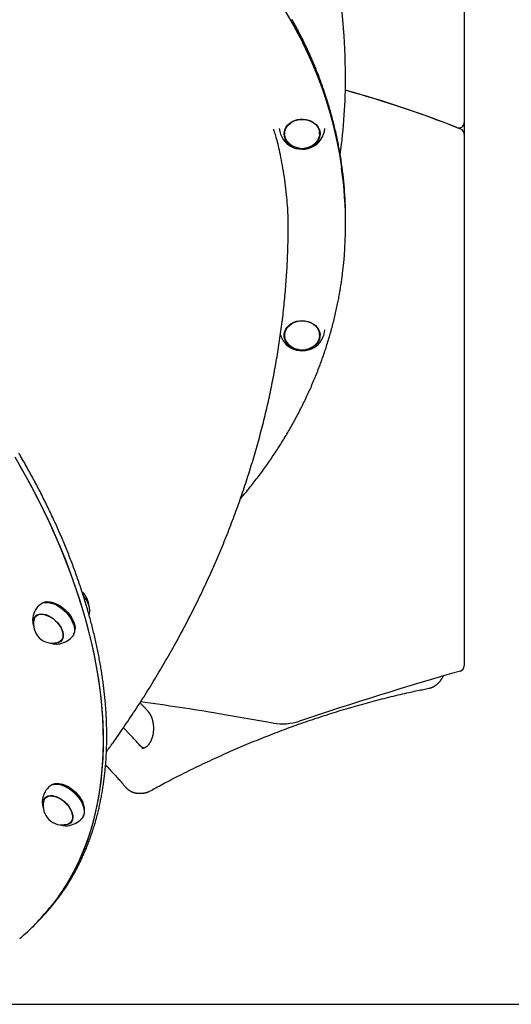
# Model space of a CAD drawing. Extents: x -3689 to 2790, y -1590 to 1294.
# Drawn here: x -2397 to -2032, y -184 to 546 of the extents above; entities that cross this region are included whole.
import ezdxf

# ---------------------------------------------------------------- set-up
doc = ezdxf.new("R2010")
doc.units = 0
doc.layers.add('LAYER01', color=7, linetype='Continuous')

msp = doc.modelspace()

# ---------------------------------------------------------------- linework, layer by layer
at = {"color": 7, "linetype": 'Continuous'}
for p, q in [((-2067.02, 1112.44), (-2067.02, 469.77)), ((-2067.02, 1095.87), (-2067.02, 115.87)), ((-2200.3, 462.96), (-2200.3, 461.53)), ((-2174.38, 464.09), (-2174.3, 462.96)), ((-2174.3, 461.53), (-2174.3, 462.96)), ((-2067.02, 461.16), (-2067.02, 66.88)), ((-2155.02, 395.86), (-2155.02, 397.69)), ((-2155.02, 394.02), (-2155.02, 395.86)), ((-2200.3, 313.49), (-2200.23, 314.62)), ((-2200.3, 313.49), (-2200.3, 312.06)), ((-2174.3, 312.06), (-2174.3, 313.49)), ((-2176.75, 305.85), (-2177.16, 305.4)), ((-2377.1, 114.28), (-2377.51, 114.23)), ((-2372.89, 113.3), (-2373.08, 113.35)), ((-2383.7, 104.83), (-2384.87, 103.63)), ((-2384.58, 104.09), (-2384.71, 103.8)), ((-2344.89, 107.59), (-2344.9, 107.4)), ((-2356.84, 97.55), (-2356.9, 97.73)), ((-2355.85, 93.14), (-2355.81, 93.55)), ((-2369.49, 83.06), (-2368.56, 83.1)), ((-2366.24, 85.49), (-2365.07, 86.7)), ((-2208.67, 24.44), (-2249.08, 31.33)), ((-2369.94, -20.49), (-2370.35, -20.54)), ((-2365.74, -21.47), (-2365.92, -21.42)), ((-2376.54, -29.94), (-2377.71, -31.14)), ((-2377.34, -30.45), (-2377.56, -31.02)), ((-2349.69, -37.22), (-2349.74, -37.04)), ((-2348.69, -41.63), (-2348.65, -41.22)), ((-2359.08, -49.28), (-2357.91, -48.07)), ((-2358.92, -49.11), (-2358.56, -48.98)), ((-2362.26, -51.71), (-2361.4, -51.67)), ((-2385.06, -124.5), (-2383.27, -122.66)), ((-2383.27, -122.66), (-2381.48, -120.82))]:
    msp.add_line(p, q, dxfattribs=at)
at = {"color": 9, "linetype": 'Continuous'}
msp.add_line((-2308.99, -27.52), (-2305.99, -27.52), dxfattribs=at)
at = {"color": 7, "linetype": 'Continuous'}
for points in [[(-2155.02, 395.86), (-2155.2, 405.96), (-2155.73, 416.06), (-2156.61, 426.14), (-2157.84, 436.2), (-2159.42, 446.22), (-2161.35, 456.2), (-2163.63, 466.13), (-2166.25, 476.01), (-2169.22, 485.82), (-2172.52, 495.55), (-2176.17, 505.21), (-2180.15, 514.78), (-2184.46, 524.25), (-2189.1, 533.61), (-2194.06, 542.86), (-2199.35, 551.99)], [(-2155.02, 395.86), (-2155.15, 404.52), (-2155.63, 414.62), (-2156.46, 424.7), (-2157.64, 434.76), (-2159.17, 444.79), (-2161.05, 454.78), (-2163.28, 464.72), (-2165.86, 474.6), (-2168.77, 484.42), (-2172.03, 494.17), (-2175.63, 503.84), (-2179.56, 513.42), (-2183.82, 522.9), (-2188.42, 532.28), (-2193.33, 541.55), (-2198.57, 550.7)], [(-2158.01, 439.16), (-2158.07, 439.66), (-2158.14, 440.17), (-2158.21, 440.7), (-2158.28, 441.23), (-2158.36, 441.79), (-2158.44, 442.38), (-2158.54, 443), (-2158.64, 443.65), (-2158.75, 444.35), (-2158.87, 445.08), (-2159, 445.87), (-2159.15, 446.69), (-2159.3, 447.56), (-2159.46, 448.46), (-2159.64, 449.41), (-2159.82, 450.41), (-2160.01, 451.44), (-2160.22, 452.51), (-2160.43, 453.62), (-2160.65, 454.75), (-2160.89, 455.9), (-2161.12, 457.06), (-2161.37, 458.24), (-2161.62, 459.42), (-2161.87, 460.6), (-2162.13, 461.78), (-2162.4, 462.96), (-2162.67, 464.13), (-2162.95, 465.31), (-2163.23, 466.49), (-2163.51, 467.66), (-2163.81, 468.84), (-2164.1, 470.01), (-2164.4, 471.19), (-2164.71, 472.36), (-2165.02, 473.53), (-2165.33, 474.7), (-2165.65, 475.87), (-2165.97, 477.04), (-2166.3, 478.21), (-2166.64, 479.37), (-2166.98, 480.54), (-2167.32, 481.71), (-2167.67, 482.87), (-2168.02, 484.03), (-2168.38, 485.2), (-2168.74, 486.36), (-2169.11, 487.52), (-2169.48, 488.68), (-2169.86, 489.83), (-2170.24, 490.99), (-2170.63, 492.15), (-2171.02, 493.3), (-2171.41, 494.46), (-2171.81, 495.61), (-2172.22, 496.76), (-2172.63, 497.91), (-2173.05, 499.06), (-2173.47, 500.21), (-2173.89, 501.36), (-2174.32, 502.5), (-2174.75, 503.65), (-2175.19, 504.79), (-2175.63, 505.93), (-2176.08, 507.07), (-2176.54, 508.21), (-2176.99, 509.35), (-2177.46, 510.49), (-2177.92, 511.63), (-2178.39, 512.76), (-2178.87, 513.89), (-2179.35, 515.03), (-2179.84, 516.16), (-2180.33, 517.29), (-2180.82, 518.42), (-2181.32, 519.54), (-2181.82, 520.67), (-2182.33, 521.79), (-2182.85, 522.91), (-2183.36, 524.03), (-2183.89, 525.15), (-2184.41, 526.27), (-2184.95, 527.39), (-2185.48, 528.5), (-2186.02, 529.62), (-2186.57, 530.73), (-2187.12, 531.84), (-2187.67, 532.95), (-2188.23, 534.06), (-2188.8, 535.16), (-2189.37, 536.27), (-2189.94, 537.37), (-2190.52, 538.47), (-2191.1, 539.57), (-2191.68, 540.67), (-2192.28, 541.77), (-2192.87, 542.86), (-2193.47, 543.95), (-2194.08, 545.05), (-2194.69, 546.14)], [(-2175.02, 504.37), (-2175.18, 505.13), (-2175.51, 505.67)], [(-2197.45, 454.87), (-2197.63, 455.06), (-2198.79, 456.54), (-2199.64, 458.16), (-2200.15, 459.87), (-2200.3, 461.62), (-2200.11, 463.37), (-2199.56, 465.08), (-2198.68, 466.68), (-2197.49, 468.14), (-2196.02, 469.43), (-2194.32, 470.49), (-2192.42, 471.32), (-2190.38, 471.87), (-2188.26, 472.15), (-2186.12, 472.13), (-2184, 471.83), (-2181.98, 471.24), (-2180.1, 470.39), (-2178.42, 469.3), (-2176.98, 468), (-2175.82, 466.51), (-2174.97, 464.9), (-2174.46, 463.19), (-2174.3, 461.44), (-2174.5, 459.68)], [(-2199.13, 466.52), (-2197.96, 468.04), (-2196.51, 469.39), (-2194.8, 470.53), (-2192.89, 471.41), (-2190.83, 472.03), (-2188.67, 472.37), (-2186.48, 472.4), (-2184.3, 472.14), (-2182.21, 471.59), (-2180.26, 470.77), (-2178.5, 469.69), (-2176.98, 468.39), (-2175.74, 466.91), (-2174.82, 465.28), (-2174.23, 463.54), (-2174.01, 461.75), (-2174.14, 459.95), (-2174.64, 458.2), (-2175.48, 456.54), (-2176.64, 455.01), (-2178.1, 453.67), (-2179.81, 452.53), (-2181.72, 451.64), (-2183.78, 451.02), (-2184.61, 450.86)], [(-2197.73, 386.43), (-2197.68, 387.61), (-2197.64, 388.79), (-2197.6, 389.99), (-2197.57, 391.21), (-2197.55, 392.47), (-2197.54, 393.77), (-2197.54, 395.11), (-2197.55, 396.52), (-2197.58, 397.99), (-2197.63, 399.53), (-2197.7, 401.13), (-2197.78, 402.8), (-2197.88, 404.53), (-2198, 406.33), (-2198.13, 408.2), (-2198.28, 410.13), (-2198.45, 412.12), (-2198.63, 414.17), (-2198.84, 416.27), (-2199.06, 418.41), (-2199.3, 420.58), (-2199.56, 422.77), (-2199.84, 424.97), (-2200.14, 427.18), (-2200.46, 429.38), (-2200.8, 431.57), (-2201.16, 433.73), (-2201.52, 435.86), (-2201.9, 437.96), (-2202.27, 440), (-2202.65, 441.98), (-2203.03, 443.9), (-2203.41, 445.74), (-2203.77, 447.51), (-2204.13, 449.2), (-2204.49, 450.81), (-2204.84, 452.34), (-2205.19, 453.8), (-2205.53, 455.18), (-2205.86, 456.48), (-2206.19, 457.71), (-2206.51, 458.87), (-2206.83, 459.97), (-2207.14, 461.02), (-2207.45, 462.03), (-2207.76, 463.01), (-2208.07, 463.98), (-2208.38, 464.93)], [(-2190, 450.86), (-2190.31, 450.92), (-2192.4, 451.46), (-2194.35, 452.29), (-2196.11, 453.37), (-2197.63, 454.66), (-2198.87, 456.15), (-2199.79, 457.78), (-2200.38, 459.52), (-2200.6, 461.31), (-2200.46, 463.1), (-2199.97, 464.86), (-2199.13, 466.52)], [(-2200.14, 459.85), (-2200.38, 460.69), (-2200.59, 462.11)], [(-2200.3, 462.96), (-2200.3, 463.06), (-2200.23, 464.09)], [(-2174.02, 462.11), (-2174.14, 461.13), (-2174.48, 459.82)], [(-2199.42, 455.33), (-2199.12, 454.98), (-2197.65, 453.55), (-2195.92, 452.33), (-2193.97, 451.34), (-2191.87, 450.62), (-2189.65, 450.17), (-2187.37, 450.02), (-2185.09, 450.16), (-2182.87, 450.59), (-2180.75, 451.29), (-2178.8, 452.26), (-2177.05, 453.47), (-2175.56, 454.89), (-2174.36, 456.48)], [(-2332.46, 3.16), (-2331.89, 3.93), (-2331.32, 4.71), (-2330.74, 5.5), (-2330.15, 6.31), (-2329.54, 7.14), (-2328.91, 8.02), (-2328.25, 8.93), (-2327.56, 9.89), (-2326.84, 10.91), (-2326.08, 11.98), (-2325.29, 13.1), (-2324.47, 14.28), (-2323.61, 15.52), (-2322.72, 16.81), (-2321.79, 18.16), (-2320.83, 19.56), (-2319.83, 21.01), (-2318.81, 22.51), (-2317.76, 24.05), (-2316.69, 25.63), (-2315.61, 27.24), (-2314.52, 28.87), (-2313.42, 30.51), (-2312.33, 32.16), (-2311.24, 33.81), (-2310.15, 35.47), (-2309.07, 37.12), (-2308, 38.78), (-2306.93, 40.44), (-2305.86, 42.1), (-2304.8, 43.76), (-2303.75, 45.43), (-2302.7, 47.09), (-2301.66, 48.75), (-2300.62, 50.42), (-2299.59, 52.09), (-2298.56, 53.76), (-2297.54, 55.43), (-2296.52, 57.1), (-2295.5, 58.77), (-2294.5, 60.44), (-2293.49, 62.12), (-2292.5, 63.79), (-2291.51, 65.47), (-2290.52, 67.15), (-2289.54, 68.83), (-2288.56, 70.51), (-2287.59, 72.19), (-2286.62, 73.87), (-2285.66, 75.55), (-2284.71, 77.24), (-2283.76, 78.92), (-2282.81, 80.61), (-2281.87, 82.3), (-2280.94, 83.99), (-2280.01, 85.67), (-2279.09, 87.36), (-2278.17, 89.06), (-2277.25, 90.75), (-2276.35, 92.44), (-2275.44, 94.13), (-2274.54, 95.83), (-2273.65, 97.52), (-2272.76, 99.22), (-2271.88, 100.92), (-2271.01, 102.62), (-2270.13, 104.31), (-2269.27, 106.01), (-2268.41, 107.71), (-2267.55, 109.42), (-2266.7, 111.12), (-2265.86, 112.82), (-2265.02, 114.53), (-2264.18, 116.23), (-2263.35, 117.94), (-2262.53, 119.64), (-2261.71, 121.35), (-2260.89, 123.06), (-2260.09, 124.76), (-2259.28, 126.47), (-2258.48, 128.18), (-2257.69, 129.89), (-2256.9, 131.6), (-2256.12, 133.32), (-2255.34, 135.03), (-2254.57, 136.74), (-2253.81, 138.45), (-2253.05, 140.17), (-2252.29, 141.88), (-2251.54, 143.6), (-2250.79, 145.32), (-2250.05, 147.03), (-2249.32, 148.75), (-2248.59, 150.47), (-2247.86, 152.19), (-2247.14, 153.91), (-2246.43, 155.63), (-2245.72, 157.35), (-2245.02, 159.07), (-2244.32, 160.79), (-2243.63, 162.51), (-2242.94, 164.23), (-2242.26, 165.95), (-2241.58, 167.68), (-2240.91, 169.4), (-2240.24, 171.13), (-2239.58, 172.85), (-2238.92, 174.58), (-2238.27, 176.3), (-2237.63, 178.03), (-2236.99, 179.75), (-2236.35, 181.48), (-2235.72, 183.21), (-2235.1, 184.94), (-2234.48, 186.66), (-2233.86, 188.39), (-2233.25, 190.12), (-2232.65, 191.85), (-2232.05, 193.58), (-2231.46, 195.31), (-2230.87, 197.04), (-2230.28, 198.77), (-2229.71, 200.5), (-2229.13, 202.24), (-2228.57, 203.97), (-2228, 205.7), (-2227.45, 207.43), (-2226.89, 209.17), (-2226.35, 210.9), (-2225.81, 212.63), (-2225.27, 214.37), (-2224.74, 216.1), (-2224.21, 217.83), (-2223.69, 219.57), (-2223.18, 221.3), (-2222.67, 223.04), (-2222.16, 224.77), (-2221.66, 226.51), (-2221.17, 228.25), (-2220.68, 229.98), (-2220.19, 231.72), (-2219.71, 233.45), (-2219.24, 235.19), (-2218.77, 236.93), (-2218.31, 238.66), (-2217.85, 240.4), (-2217.39, 242.14), (-2216.95, 243.88), (-2216.5, 245.61), (-2216.07, 247.35), (-2215.63, 249.09), (-2215.21, 250.83), (-2214.78, 252.56), (-2214.37, 254.3), (-2213.95, 256.04), (-2213.55, 257.78), (-2213.15, 259.52), (-2212.75, 261.26), (-2212.36, 262.99), (-2211.97, 264.73), (-2211.59, 266.47), (-2211.21, 268.21), (-2210.84, 269.95), (-2210.48, 271.69), (-2210.12, 273.43), (-2209.76, 275.17), (-2209.41, 276.9), (-2209.07, 278.64), (-2208.73, 280.38), (-2208.39, 282.12), (-2208.06, 283.86), (-2207.74, 285.6), (-2207.42, 287.34), (-2207.1, 289.07), (-2206.79, 290.81), (-2206.49, 292.55), (-2206.19, 294.29), (-2205.9, 296.03), (-2205.61, 297.77), (-2205.32, 299.51), (-2205.04, 301.24), (-2204.77, 302.98), (-2204.5, 304.72), (-2204.24, 306.46), (-2203.98, 308.19), (-2203.73, 309.93), (-2203.48, 311.67), (-2203.24, 313.41), (-2203, 315.14), (-2202.77, 316.88), (-2202.54, 318.62), (-2202.32, 320.35), (-2202.1, 322.09), (-2201.89, 323.82), (-2201.68, 325.56), (-2201.48, 327.3), (-2201.28, 329.03), (-2201.09, 330.77), (-2200.9, 332.5), (-2200.72, 334.24), (-2200.54, 335.97), (-2200.37, 337.7), (-2200.2, 339.44), (-2200.04, 341.17), (-2199.88, 342.9), (-2199.73, 344.64), (-2199.58, 346.37), (-2199.44, 348.1), (-2199.31, 349.83), (-2199.18, 351.56), (-2199.05, 353.29), (-2198.93, 355.01), (-2198.82, 356.71), (-2198.71, 358.41), (-2198.6, 360.1), (-2198.5, 361.77), (-2198.41, 363.43), (-2198.32, 365.07), (-2198.23, 366.69), (-2198.16, 368.29), (-2198.08, 369.88), (-2198.02, 371.45), (-2197.96, 373.01), (-2197.9, 374.55), (-2197.86, 376.07), (-2197.81, 377.57), (-2197.78, 379.07), (-2197.74, 380.55), (-2197.71, 382.03), (-2197.68, 383.5), (-2197.66, 384.97), (-2197.63, 386.43)], [(-2233.07, 190.75), (-2232.61, 191.28), (-2232.15, 191.82), (-2231.68, 192.36), (-2231.2, 192.91), (-2230.72, 193.48), (-2230.22, 194.07), (-2229.71, 194.68), (-2229.17, 195.32), (-2228.62, 195.99), (-2228.05, 196.69), (-2227.46, 197.41), (-2226.85, 198.17), (-2226.22, 198.96), (-2225.57, 199.78), (-2224.9, 200.63), (-2224.21, 201.5), (-2223.5, 202.41), (-2222.77, 203.35), (-2222.03, 204.31), (-2221.28, 205.28), (-2220.52, 206.28), (-2219.76, 207.28), (-2219, 208.3), (-2218.23, 209.32), (-2217.47, 210.35), (-2216.72, 211.37), (-2215.97, 212.4), (-2215.22, 213.43), (-2214.48, 214.47), (-2213.74, 215.5), (-2213.01, 216.54), (-2212.28, 217.58), (-2211.56, 218.62), (-2210.84, 219.67), (-2210.12, 220.71), (-2209.41, 221.76), (-2208.7, 222.81), (-2208, 223.86), (-2207.3, 224.91), (-2206.6, 225.97), (-2205.91, 227.03), (-2205.23, 228.08), (-2204.55, 229.15), (-2203.87, 230.21), (-2203.2, 231.27), (-2202.53, 232.34), (-2201.86, 233.41), (-2201.2, 234.48), (-2200.55, 235.55), (-2199.9, 236.62), (-2199.25, 237.7), (-2198.61, 238.78), (-2197.97, 239.86), (-2197.34, 240.94), (-2196.71, 242.02), (-2196.09, 243.11), (-2195.47, 244.19), (-2194.85, 245.28), (-2194.24, 246.37), (-2193.64, 247.46), (-2193.04, 248.55), (-2192.44, 249.65), (-2191.85, 250.74), (-2191.26, 251.84), (-2190.67, 252.94), (-2190.1, 254.04), (-2189.52, 255.15), (-2188.95, 256.25), (-2188.39, 257.36), (-2187.83, 258.46), (-2187.27, 259.57), (-2186.72, 260.68), (-2186.17, 261.8), (-2185.63, 262.91), (-2185.09, 264.02), (-2184.56, 265.14), (-2184.03, 266.26), (-2183.5, 267.38), (-2182.99, 268.5), (-2182.47, 269.62), (-2181.96, 270.75), (-2181.45, 271.87), (-2180.95, 273), (-2180.46, 274.13), (-2179.97, 275.26), (-2179.48, 276.39), (-2179, 277.52), (-2178.52, 278.65), (-2178.05, 279.79), (-2177.58, 280.92), (-2177.12, 282.06), (-2176.66, 283.2), (-2176.2, 284.34), (-2175.75, 285.48), (-2175.31, 286.62), (-2174.87, 287.77), (-2174.43, 288.91), (-2174, 290.06), (-2173.58, 291.2), (-2173.16, 292.35), (-2172.74, 293.5), (-2172.33, 294.65), (-2171.92, 295.8), (-2171.52, 296.96), (-2171.12, 298.11), (-2170.73, 299.26), (-2170.34, 300.42), (-2169.96, 301.58), (-2169.58, 302.74), (-2169.21, 303.9), (-2168.84, 305.06), (-2168.47, 306.22), (-2168.11, 307.38), (-2167.76, 308.54), (-2167.41, 309.71), (-2167.06, 310.87), (-2166.72, 312.04), (-2166.39, 313.21), (-2166.06, 314.37), (-2165.73, 315.54), (-2165.41, 316.71), (-2165.1, 317.88), (-2164.78, 319.06), (-2164.48, 320.23), (-2164.18, 321.4), (-2163.88, 322.58), (-2163.59, 323.75), (-2163.3, 324.93), (-2163.02, 326.1), (-2162.74, 327.28), (-2162.47, 328.45), (-2162.21, 329.61), (-2161.95, 330.76), (-2161.7, 331.9), (-2161.46, 333.03), (-2161.22, 334.14), (-2161, 335.23), (-2160.78, 336.3), (-2160.56, 337.35), (-2160.36, 338.39), (-2160.17, 339.4), (-2159.98, 340.39), (-2159.8, 341.36), (-2159.63, 342.31), (-2159.47, 343.25), (-2159.32, 344.16), (-2159.17, 345.06), (-2159.03, 345.95), (-2158.89, 346.83), (-2158.75, 347.7), (-2158.62, 348.57), (-2158.49, 349.43)], [(-2197.45, 305.4), (-2198.49, 306.64), (-2199.43, 308.22), (-2200.04, 309.91), (-2200.29, 311.65), (-2200.2, 313.41), (-2199.75, 315.13), (-2198.97, 316.77), (-2197.86, 318.27), (-2196.47, 319.61), (-2194.83, 320.74), (-2192.98, 321.64), (-2190.98, 322.28), (-2188.87, 322.63), (-2186.73, 322.7), (-2184.6, 322.48), (-2182.54, 321.97), (-2180.62, 321.19), (-2178.87, 320.17), (-2177.36, 318.92), (-2176.12, 317.48), (-2175.18, 315.9), (-2174.57, 314.22), (-2174.31, 312.47), (-2174.41, 310.71), (-2174.86, 308.99), (-2175.64, 307.36), (-2176.75, 305.85)], [(-2195.31, 320.76), (-2193.46, 321.72), (-2191.43, 322.42), (-2189.3, 322.83), (-2187.1, 322.95), (-2184.92, 322.78), (-2182.8, 322.31), (-2180.8, 321.56), (-2178.98, 320.56), (-2177.38, 319.32), (-2176.06, 317.88), (-2175.05, 316.29), (-2174.36, 314.58), (-2174.03, 312.8), (-2174.07, 311), (-2174.46, 309.23), (-2175.21, 307.53), (-2176.28, 305.96), (-2177.66, 304.56), (-2179.29, 303.36), (-2181.15, 302.4), (-2183.18, 301.7), (-2184.61, 301.39)], [(-2190, 301.39), (-2191.81, 301.81), (-2193.81, 302.56), (-2195.63, 303.57), (-2197.22, 304.8), (-2198.55, 306.24), (-2199.56, 307.84), (-2200.25, 309.55), (-2200.57, 311.32), (-2200.54, 313.12), (-2200.15, 314.89), (-2199.4, 316.59), (-2198.33, 318.16), (-2196.95, 319.56), (-2195.31, 320.76)], [(-2174.38, 314.62), (-2174.31, 313.9), (-2174.3, 313.49)], [(-2199.85, 306.43), (-2198.93, 305.29), (-2197.41, 303.89), (-2195.65, 302.7), (-2193.68, 301.75), (-2191.55, 301.07), (-2189.32, 300.66), (-2187.04, 300.55), (-2184.77, 300.73), (-2182.56, 301.2), (-2180.46, 301.95), (-2178.54, 302.95)], [(-2383.27, -122.66), (-2378.41, -117.42), (-2373.64, -111.78), (-2369.13, -105.9), (-2364.88, -99.79), (-2360.9, -93.46), (-2357.2, -86.9), (-2353.76, -80.12), (-2350.61, -73.14), (-2347.73, -65.94), (-2345.13, -58.55), (-2342.82, -50.97), (-2340.8, -43.19), (-2339.06, -35.24), (-2337.6, -27.11), (-2336.44, -18.82), (-2335.57, -10.36), (-2334.99, -1.75), (-2334.7, 7.01), (-2334.71, 15.91), (-2335, 24.94), (-2335.59, 34.1), (-2336.47, 43.37), (-2337.64, 52.76), (-2339.1, 62.24), (-2340.85, 71.83), (-2342.89, 81.5), (-2345.21, 91.24), (-2347.81, 101.06), (-2350.7, 110.95), (-2353.86, 120.89), (-2357.3, 130.87), (-2361.02, 140.9), (-2365, 150.95), (-2369.26, 161.03), (-2373.77, 171.12), (-2378.55, 181.22), (-2383.58, 191.32), (-2388.87, 201.41), (-2394.4, 211.47), (-2400.18, 221.52)], [(-2370.54, -108.27), (-2370.1, -107.71), (-2369.67, -107.15), (-2369.23, -106.59), (-2368.79, -106.02), (-2368.35, -105.45), (-2367.9, -104.87), (-2367.46, -104.27), (-2367.01, -103.67), (-2366.56, -103.06), (-2366.11, -102.43), (-2365.66, -101.79), (-2365.2, -101.14), (-2364.74, -100.48), (-2364.28, -99.81), (-2363.82, -99.12), (-2363.35, -98.42), (-2362.88, -97.71), (-2362.4, -96.99), (-2361.93, -96.26), (-2361.46, -95.53), (-2360.98, -94.78), (-2360.51, -94.03), (-2360.04, -93.27), (-2359.57, -92.51), (-2359.11, -91.74), (-2358.65, -90.97), (-2358.19, -90.2), (-2357.74, -89.43), (-2357.29, -88.65), (-2356.85, -87.87), (-2356.41, -87.09), (-2355.97, -86.3), (-2355.54, -85.51), (-2355.11, -84.71), (-2354.69, -83.92), (-2354.26, -83.12), (-2353.85, -82.32), (-2353.43, -81.51), (-2353.02, -80.7), (-2352.62, -79.89), (-2352.22, -79.08), (-2351.82, -78.26), (-2351.42, -77.44), (-2351.03, -76.62), (-2350.65, -75.79), (-2350.26, -74.96), (-2349.89, -74.13), (-2349.51, -73.3), (-2349.14, -72.46), (-2348.77, -71.62), (-2348.41, -70.77), (-2348.05, -69.93), (-2347.7, -69.08), (-2347.34, -68.22), (-2347, -67.37), (-2346.65, -66.51), (-2346.31, -65.65), (-2345.98, -64.79), (-2345.65, -63.92), (-2345.32, -63.05), (-2345, -62.18), (-2344.68, -61.3), (-2344.36, -60.43), (-2344.05, -59.55), (-2343.74, -58.66), (-2343.44, -57.78), (-2343.14, -56.89), (-2342.84, -56), (-2342.55, -55.1), (-2342.26, -54.21), (-2341.98, -53.31), (-2341.7, -52.4), (-2341.42, -51.5), (-2341.15, -50.59), (-2340.88, -49.68), (-2340.62, -48.77), (-2340.36, -47.85), (-2340.1, -46.94), (-2339.85, -46.01), (-2339.6, -45.09), (-2339.36, -44.17), (-2339.12, -43.24), (-2338.88, -42.31), (-2338.65, -41.37), (-2338.42, -40.44), (-2338.2, -39.5), (-2337.98, -38.56), (-2337.77, -37.61), (-2337.55, -36.67), (-2337.35, -35.72), (-2337.14, -34.77), (-2336.94, -33.81), (-2336.75, -32.85), (-2336.56, -31.9), (-2336.37, -30.93), (-2336.19, -29.97), (-2336.01, -29.01), (-2335.83, -28.04), (-2335.66, -27.07), (-2335.5, -26.09), (-2335.33, -25.12), (-2335.18, -24.14), (-2335.02, -23.16), (-2334.87, -22.18), (-2334.72, -21.19), (-2334.58, -20.2), (-2334.44, -19.21), (-2334.31, -18.22), (-2334.18, -17.23), (-2334.06, -16.23), (-2333.93, -15.23), (-2333.82, -14.23), (-2333.7, -13.23), (-2333.59, -12.22), (-2333.49, -11.22), (-2333.39, -10.21), (-2333.29, -9.19), (-2333.2, -8.18), (-2333.11, -7.16), (-2333.02, -6.14), (-2332.94, -5.12), (-2332.87, -4.1), (-2332.79, -3.08), (-2332.73, -2.05), (-2332.66, -1.02), (-2332.6, 0.01), (-2332.55, 1.04), (-2332.5, 2.08), (-2332.45, 3.12), (-2332.4, 4.16), (-2332.36, 5.2), (-2332.33, 6.24), (-2332.3, 7.29), (-2332.27, 8.33), (-2332.25, 9.38), (-2332.23, 10.44), (-2332.22, 11.49), (-2332.2, 12.54), (-2332.2, 13.6), (-2332.2, 14.66), (-2332.2, 15.72), (-2332.2, 16.78), (-2332.21, 17.85), (-2332.23, 18.92), (-2332.25, 19.98), (-2332.27, 21.05), (-2332.3, 22.13), (-2332.33, 23.2), (-2332.36, 24.28), (-2332.4, 25.35), (-2332.44, 26.43), (-2332.49, 27.51), (-2332.54, 28.6), (-2332.6, 29.68), (-2332.66, 30.77), (-2332.72, 31.86), (-2332.79, 32.94), (-2332.86, 34.04), (-2332.94, 35.13), (-2333.02, 36.22), (-2333.1, 37.32), (-2333.19, 38.42), (-2333.28, 39.52), (-2333.38, 40.62), (-2333.48, 41.72), (-2333.59, 42.83), (-2333.69, 43.93), (-2333.81, 45.04), (-2333.92, 46.15), (-2334.05, 47.26), (-2334.17, 48.37), (-2334.3, 49.48), (-2334.43, 50.6), (-2334.57, 51.72), (-2334.71, 52.83), (-2334.86, 53.95), (-2335.01, 55.07), (-2335.16, 56.2), (-2335.32, 57.32), (-2335.48, 58.44), (-2335.65, 59.57), (-2335.82, 60.7), (-2336, 61.83), (-2336.17, 62.96), (-2336.36, 64.09), (-2336.54, 65.22), (-2336.73, 66.36), (-2336.93, 67.49), (-2337.13, 68.63), (-2337.33, 69.77), (-2337.54, 70.91), (-2337.75, 72.05), (-2337.96, 73.19), (-2338.18, 74.33), (-2338.41, 75.48), (-2338.63, 76.62), (-2338.86, 77.77), (-2339.1, 78.92), (-2339.34, 80.07), (-2339.58, 81.22), (-2339.83, 82.37), (-2340.08, 83.52), (-2340.34, 84.68), (-2340.6, 85.83), (-2340.86, 86.99), (-2341.13, 88.14), (-2341.4, 89.3), (-2341.67, 90.46), (-2341.95, 91.62), (-2342.24, 92.78), (-2342.53, 93.94), (-2342.82, 95.1), (-2343.11, 96.27), (-2343.41, 97.43), (-2343.72, 98.6), (-2344.02, 99.77), (-2344.33, 100.93), (-2344.65, 102.1), (-2344.97, 103.27), (-2345.29, 104.44), (-2345.62, 105.61), (-2345.95, 106.78), (-2346.29, 107.96), (-2346.63, 109.13), (-2346.97, 110.3), (-2347.32, 111.48), (-2347.67, 112.65), (-2348.02, 113.83), (-2348.38, 115.01), (-2348.74, 116.19), (-2349.11, 117.37), (-2349.48, 118.55), (-2349.86, 119.73), (-2350.23, 120.91), (-2350.62, 122.09), (-2351, 123.27), (-2351.39, 124.45), (-2351.79, 125.64), (-2352.18, 126.82), (-2352.59, 128.01), (-2352.99, 129.19), (-2353.4, 130.38), (-2353.81, 131.56), (-2354.23, 132.75), (-2354.65, 133.94), (-2355.08, 135.12), (-2355.51, 136.31), (-2355.94, 137.5), (-2356.38, 138.69), (-2356.82, 139.88), (-2357.26, 141.07), (-2357.71, 142.26), (-2358.16, 143.45), (-2358.62, 144.65), (-2359.07, 145.84), (-2359.54, 147.03), (-2360, 148.22), (-2360.48, 149.42), (-2360.95, 150.61), (-2361.43, 151.8), (-2361.91, 153), (-2362.4, 154.19), (-2362.89, 155.39), (-2363.38, 156.58), (-2363.88, 157.78), (-2364.38, 158.97), (-2364.88, 160.17), (-2365.39, 161.36), (-2365.9, 162.56), (-2366.42, 163.76), (-2366.94, 164.95), (-2367.46, 166.15), (-2367.99, 167.35), (-2368.52, 168.54), (-2369.05, 169.74), (-2369.59, 170.94), (-2370.13, 172.14), (-2370.68, 173.33), (-2371.22, 174.53), (-2371.78, 175.73), (-2372.33, 176.93), (-2372.89, 178.12), (-2373.46, 179.32), (-2374.02, 180.52), (-2374.59, 181.72), (-2375.17, 182.91), (-2375.75, 184.11), (-2376.33, 185.31), (-2376.91, 186.51), (-2377.5, 187.7), (-2378.09, 188.9), (-2378.69, 190.1), (-2379.29, 191.29), (-2379.89, 192.49), (-2380.5, 193.69), (-2381.11, 194.88), (-2381.72, 196.08), (-2382.34, 197.28), (-2382.96, 198.47), (-2383.58, 199.67), (-2384.21, 200.86), (-2384.84, 202.06), (-2385.48, 203.25), (-2386.11, 204.45), (-2386.76, 205.64), (-2387.4, 206.84), (-2388.05, 208.03), (-2388.7, 209.23), (-2389.36, 210.42), (-2390.02, 211.61), (-2390.68, 212.8), (-2391.34, 214), (-2392.01, 215.19), (-2392.69, 216.38), (-2393.36, 217.57), (-2394.04, 218.76), (-2394.72, 219.95), (-2395.41, 221.14), (-2396.1, 222.33), (-2396.79, 223.52), (-2397.49, 224.71)], [(-2363.14, -97.11), (-2359.28, -90.67), (-2355.69, -84.02), (-2352.38, -77.15), (-2349.34, -70.08), (-2346.58, -62.8), (-2344.11, -55.32), (-2341.92, -47.66), (-2340.01, -39.81), (-2338.4, -31.78), (-2337.07, -23.58), (-2336.03, -15.21), (-2335.29, -6.69), (-2334.83, 1.99), (-2334.67, 10.81), (-2334.8, 19.76), (-2335.22, 28.85), (-2335.93, 38.06), (-2336.94, 47.38), (-2338.23, 56.81), (-2339.82, 66.34), (-2341.69, 75.96), (-2343.85, 85.66), (-2346.29, 95.44), (-2349.01, 105.29), (-2352.02, 115.2), (-2355.3, 125.16), (-2358.86, 135.16), (-2362.69, 145.2), (-2366.79, 155.27), (-2371.16, 165.36), (-2375.79, 175.45), (-2380.68, 185.55), (-2385.82, 195.64), (-2391.21, 205.72), (-2396.85, 215.78)], [(-2344.92, 107.62), (-2344.91, 107.78), (-2344.9, 107.94), (-2344.9, 108.1), (-2344.9, 108.26), (-2344.89, 108.43), (-2344.9, 108.6), (-2344.9, 108.77), (-2344.91, 108.94), (-2344.92, 109.12), (-2344.94, 109.31), (-2344.97, 109.5), (-2344.99, 109.69), (-2345.03, 109.88), (-2345.06, 110.08), (-2345.1, 110.28), (-2345.15, 110.49), (-2345.2, 110.7), (-2345.25, 110.91), (-2345.31, 111.13), (-2345.37, 111.35), (-2345.43, 111.57), (-2345.5, 111.79), (-2345.57, 112.01), (-2345.65, 112.24), (-2345.73, 112.46), (-2345.82, 112.69), (-2345.91, 112.91), (-2346, 113.14), (-2346.1, 113.36), (-2346.2, 113.59), (-2346.31, 113.82), (-2346.41, 114.04), (-2346.53, 114.26), (-2346.64, 114.49), (-2346.76, 114.71), (-2346.88, 114.93), (-2347.01, 115.15), (-2347.13, 115.37), (-2347.26, 115.58), (-2347.39, 115.79), (-2347.52, 115.99), (-2347.65, 116.19), (-2347.77, 116.39), (-2347.9, 116.58), (-2348.03, 116.77), (-2348.17, 116.95), (-2348.3, 117.13), (-2348.43, 117.31), (-2348.56, 117.47), (-2348.69, 117.64), (-2348.83, 117.8), (-2348.96, 117.96), (-2349.09, 118.11), (-2349.22, 118.27), (-2349.36, 118.42), (-2349.49, 118.57)], [(-2382.43, 111.88), (-2381.75, 112.48), (-2380.44, 113.25), (-2378.91, 113.74), (-2377.2, 113.93), (-2375.34, 113.83), (-2373.38, 113.43), (-2371.34, 112.75), (-2369.28, 111.8), (-2367.25, 110.6), (-2365.27, 109.17), (-2363.41, 107.54), (-2361.69, 105.76)], [(-2361.25, 106.25), (-2362.95, 108.01), (-2364.79, 109.61), (-2366.73, 111.02), (-2368.74, 112.2), (-2370.77, 113.14), (-2372.77, 113.81), (-2374.71, 114.2), (-2376.54, 114.3), (-2378.23, 114.11), (-2379.73, 113.63), (-2380.52, 113.21)], [(-2377.1, 114.28), (-2376.14, 114.35), (-2374.34, 114.25), (-2372.44, 113.87), (-2370.47, 113.21), (-2368.48, 112.29), (-2366.5, 111.12), (-2364.59, 109.74), (-2362.79, 108.17), (-2361.12, 106.44)], [(-2386.54, 98.79), (-2386.54, 98.82), (-2386.55, 100.41), (-2386.27, 101.84), (-2385.69, 103.08), (-2384.84, 104.08), (-2383.73, 104.82), (-2382.41, 105.28), (-2380.89, 105.45), (-2379.23, 105.32), (-2377.47, 104.9), (-2375.65, 104.2), (-2373.84, 103.23), (-2372.07, 102.03), (-2370.39, 100.62), (-2368.86, 99.05)], [(-2386.13, 101.32), (-2385.95, 101.91), (-2385.34, 103.07), (-2384.46, 104.01), (-2383.34, 104.69), (-2382, 105.09), (-2380.49, 105.2), (-2378.85, 105.03), (-2377.11, 104.57), (-2375.34, 103.83), (-2373.57, 102.85), (-2371.85, 101.63), (-2370.24, 100.23), (-2368.77, 98.67), (-2367.48, 96.99), (-2366.42, 95.26), (-2365.6, 93.5), (-2365.06, 91.77), (-2364.8, 90.12), (-2364.84, 88.59), (-2365.17, 87.22), (-2365.78, 86.05), (-2366.66, 85.12), (-2367.78, 84.44), (-2368.52, 84.17)], [(-2384.9, 103.6), (-2384.55, 104.25), (-2384.47, 104.38)], [(-2361.69, 105.76), (-2360.15, 103.85), (-2358.82, 101.86), (-2357.74, 99.83), (-2356.93, 97.81), (-2356.4, 95.83), (-2356.16, 93.95), (-2356.23, 92.19), (-2356.59, 90.6), (-2357.25, 89.21), (-2358.07, 88.16)], [(-2356.78, 90.1), (-2356.24, 91.31), (-2355.88, 92.88), (-2355.81, 94.61), (-2356.04, 96.47), (-2356.57, 98.42), (-2357.37, 100.41), (-2358.43, 102.41), (-2359.74, 104.37), (-2361.25, 106.25)], [(-2361.12, 106.44), (-2359.63, 104.59), (-2358.35, 102.66), (-2357.3, 100.7), (-2356.51, 98.74), (-2356, 96.83), (-2355.77, 95), (-2355.81, 93.55)], [(-2345.31, 104.74), (-2345.08, 105.93), (-2344.9, 107.4)], [(-2387.2, 101.25), (-2387.22, 100.88), (-2387.22, 100.32)], [(-2387.21, 100.24), (-2387.19, 100.05), (-2387.18, 99.86), (-2387.17, 99.67), (-2387.15, 99.48), (-2387.13, 99.29), (-2387.12, 99.1), (-2387.09, 98.91), (-2387.07, 98.73), (-2387.04, 98.54), (-2387.01, 98.36), (-2386.97, 98.18), (-2386.93, 98), (-2386.89, 97.82), (-2386.85, 97.65), (-2386.8, 97.48), (-2386.75, 97.31), (-2386.7, 97.14), (-2386.64, 96.98), (-2386.58, 96.82), (-2386.52, 96.65), (-2386.46, 96.49), (-2386.4, 96.34), (-2386.34, 96.18), (-2386.28, 96.02)], [(-2368.86, 99.05), (-2367.51, 97.36), (-2366.38, 95.59), (-2365.5, 93.79), (-2364.89, 92.01), (-2364.58, 90.31), (-2364.56, 88.71), (-2364.85, 87.28), (-2365.42, 86.05), (-2366.28, 85.05), (-2367.38, 84.31), (-2368.71, 83.85), (-2370.23, 83.68), (-2371.04, 83.7)], [(-2373.49, 83.77), (-2373.38, 83.73), (-2373.27, 83.69), (-2373.15, 83.64), (-2373.03, 83.6), (-2372.91, 83.56), (-2372.79, 83.52), (-2372.66, 83.48), (-2372.52, 83.44), (-2372.38, 83.4), (-2372.23, 83.37), (-2372.07, 83.33), (-2371.91, 83.3), (-2371.74, 83.27), (-2371.57, 83.24), (-2371.39, 83.21), (-2371.2, 83.18), (-2371.01, 83.16), (-2370.81, 83.14), (-2370.61, 83.13), (-2370.4, 83.11), (-2370.2, 83.1), (-2369.99, 83.09), (-2369.77, 83.07), (-2369.56, 83.06)], [(-2365.51, 85.92), (-2366.24, 85.48), (-2366.27, 85.46)], [(-2366.09, 85.65), (-2366.07, 85.66), (-2366.04, 85.66), (-2366.02, 85.67), (-2365.99, 85.68), (-2365.97, 85.68), (-2365.95, 85.69), (-2365.92, 85.7), (-2365.9, 85.7), (-2365.89, 85.71), (-2365.87, 85.72), (-2365.85, 85.72), (-2365.84, 85.73), (-2365.82, 85.74), (-2365.81, 85.75), (-2365.8, 85.76), (-2365.78, 85.76)], [(-2375.27, -22.89), (-2374.5, -22.23), (-2373.18, -21.48), (-2371.64, -21.01), (-2369.92, -20.84), (-2368.05, -20.96), (-2366.07, -21.38), (-2364.04, -22.08), (-2361.98, -23.05), (-2359.95, -24.27), (-2357.98, -25.72), (-2356.12, -27.35), (-2354.41, -29.15), (-2352.89, -31.06), (-2351.58, -33.05), (-2350.52, -35.08)], [(-2350.14, -34.5), (-2351.19, -32.5), (-2352.48, -30.54), (-2353.98, -28.66), (-2355.66, -26.89), (-2357.49, -25.27), (-2359.43, -23.85), (-2361.44, -22.65), (-2363.46, -21.69), (-2365.47, -21), (-2367.42, -20.59), (-2369.26, -20.47), (-2370.95, -20.64), (-2372.47, -21.1), (-2373.37, -21.56)], [(-2369.94, -20.49), (-2368.86, -20.42), (-2367.05, -20.54), (-2365.14, -20.94), (-2363.17, -21.62), (-2361.18, -22.56), (-2359.21, -23.74), (-2357.3, -25.14), (-2355.5, -26.73), (-2353.85, -28.46), (-2352.37, -30.32), (-2351.1, -32.25), (-2350.08, -34.21)], [(-2380.04, -33.52), (-2380.07, -34.13), (-2380.06, -34.47)], [(-2380.05, -34.55), (-2380.04, -34.75), (-2380.02, -34.95), (-2380, -35.15), (-2379.99, -35.34), (-2379.97, -35.54), (-2379.95, -35.73), (-2379.93, -35.92), (-2379.9, -36.11), (-2379.87, -36.29), (-2379.84, -36.48), (-2379.8, -36.66), (-2379.76, -36.83), (-2379.72, -37.01), (-2379.68, -37.18), (-2379.63, -37.34), (-2379.58, -37.5), (-2379.53, -37.66), (-2379.48, -37.82), (-2379.42, -37.97), (-2379.36, -38.12), (-2379.31, -38.27), (-2379.25, -38.42), (-2379.19, -38.56), (-2379.13, -38.71)], [(-2379.38, -35.99), (-2379.42, -34.8), (-2379.22, -33.32), (-2378.73, -32.03), (-2377.95, -30.96), (-2376.92, -30.14), (-2375.65, -29.59), (-2374.18, -29.34), (-2372.56, -29.38), (-2370.82, -29.72), (-2369.02, -30.35), (-2367.19, -31.24), (-2365.41, -32.38), (-2363.7, -33.73), (-2362.12, -35.26), (-2360.72, -36.92), (-2359.52, -38.67), (-2358.57, -40.47)], [(-2378.97, -33.46), (-2378.91, -33.24), (-2378.38, -32.01), (-2377.58, -31), (-2376.52, -30.25), (-2375.24, -29.77), (-2373.78, -29.57), (-2372.17, -29.67), (-2370.46, -30.05), (-2368.69, -30.7), (-2366.91, -31.62), (-2365.17, -32.77), (-2363.53, -34.13), (-2362.01, -35.65), (-2360.67, -37.29), (-2359.54, -39.02), (-2358.65, -40.77), (-2358.03, -42.51), (-2357.69, -44.19), (-2357.64, -45.76), (-2357.89, -47.18), (-2358.42, -48.41), (-2359.22, -49.41), (-2360.28, -50.17), (-2361.37, -50.6)], [(-2377.74, -31.17), (-2377.59, -30.85), (-2377.31, -30.39)], [(-2350.52, -35.08), (-2349.72, -37.11), (-2349.21, -39.08), (-2349, -40.96), (-2349.09, -42.7), (-2349.47, -44.28), (-2350.15, -45.66), (-2350.91, -46.61)], [(-2350.56, -34.93), (-2349.78, -36.93), (-2349.74, -37.04)], [(-2349.63, -44.67), (-2349.11, -43.57), (-2348.73, -42.01), (-2348.65, -40.29), (-2348.86, -38.44), (-2349.36, -36.5), (-2350.14, -34.5)], [(-2358.57, -40.47), (-2357.88, -42.26), (-2357.48, -43.99), (-2357.38, -45.62), (-2357.58, -47.1), (-2358.07, -48.39), (-2358.85, -49.46), (-2359.88, -50.28), (-2361.15, -50.82), (-2362.62, -51.08), (-2363.88, -51.07)], [(-2366.58, -50.91), (-2366.44, -50.96), (-2366.3, -51.01), (-2366.15, -51.07), (-2366.01, -51.12), (-2365.86, -51.17), (-2365.71, -51.22), (-2365.55, -51.27), (-2365.4, -51.31), (-2365.23, -51.36), (-2365.06, -51.4), (-2364.89, -51.44), (-2364.72, -51.48), (-2364.53, -51.51), (-2364.35, -51.54), (-2364.16, -51.57), (-2363.97, -51.6), (-2363.77, -51.62), (-2363.57, -51.64), (-2363.37, -51.65), (-2363.17, -51.67), (-2362.96, -51.68), (-2362.75, -51.69), (-2362.54, -51.7), (-2362.33, -51.71)], [(-2358.35, -48.85), (-2358.74, -49.11), (-2359.14, -49.32)]]:
    msp.add_lwpolyline(points, dxfattribs=at)
at = {"color": 9, "linetype": 'Continuous'}
for points in [[(-2093.24, 50.23), (-2093.06, 50.27), (-2092.88, 50.32), (-2092.7, 50.36), (-2092.52, 50.41), (-2092.33, 50.45), (-2092.15, 50.5), (-2091.96, 50.56), (-2091.77, 50.62), (-2091.58, 50.68), (-2091.38, 50.75), (-2091.18, 50.83), (-2090.98, 50.91), (-2090.78, 50.99), (-2090.58, 51.08), (-2090.37, 51.18), (-2090.16, 51.28), (-2089.95, 51.38), (-2089.73, 51.5), (-2089.52, 51.61), (-2089.31, 51.74), (-2089.09, 51.86), (-2088.88, 52), (-2088.66, 52.13), (-2088.45, 52.28), (-2088.24, 52.42), (-2088.03, 52.57), (-2087.82, 52.73), (-2087.61, 52.89), (-2087.41, 53.05), (-2087.21, 53.22), (-2087, 53.39), (-2086.81, 53.57), (-2086.61, 53.75), (-2086.41, 53.93), (-2086.22, 54.12), (-2086.03, 54.31), (-2085.84, 54.51), (-2085.65, 54.71), (-2085.47, 54.92), (-2085.29, 55.13), (-2085.11, 55.34), (-2084.93, 55.56), (-2084.76, 55.77), (-2084.59, 55.99), (-2084.43, 56.21), (-2084.27, 56.42), (-2084.12, 56.63), (-2083.97, 56.84), (-2083.83, 57.04), (-2083.7, 57.23), (-2083.58, 57.41), (-2083.47, 57.59), (-2083.36, 57.76), (-2083.26, 57.93), (-2083.16, 58.08), (-2083.08, 58.23), (-2083, 58.37), (-2082.93, 58.51), (-2082.86, 58.64), (-2082.8, 58.76), (-2082.74, 58.89), (-2082.68, 59), (-2082.63, 59.12), (-2082.58, 59.24)], [(-2300.47, -26.07), (-2299.31, -25.45), (-2298.15, -24.82), (-2296.98, -24.18), (-2295.8, -23.54), (-2294.6, -22.9), (-2293.38, -22.24), (-2292.13, -21.58), (-2290.85, -20.9), (-2289.54, -20.21), (-2288.19, -19.5), (-2286.81, -18.78), (-2285.4, -18.04), (-2283.95, -17.29), (-2282.47, -16.53), (-2280.95, -15.75), (-2279.4, -14.96), (-2277.81, -14.16), (-2276.2, -13.35), (-2274.55, -12.52), (-2272.89, -11.7), (-2271.21, -10.86), (-2269.51, -10.03), (-2267.81, -9.2), (-2266.09, -8.36), (-2264.38, -7.54), (-2262.67, -6.71), (-2260.95, -5.9), (-2259.24, -5.08), (-2257.52, -4.28), (-2255.81, -3.47), (-2254.09, -2.67), (-2252.37, -1.88), (-2250.65, -1.09), (-2248.93, -0.31), (-2247.2, 0.47), (-2245.48, 1.25), (-2243.76, 2.02), (-2242.03, 2.78), (-2240.31, 3.55), (-2238.58, 4.3), (-2236.85, 5.05), (-2235.12, 5.8), (-2233.39, 6.54), (-2231.66, 7.28), (-2229.93, 8.01), (-2228.2, 8.74), (-2226.47, 9.46), (-2224.73, 10.18), (-2223, 10.89), (-2221.26, 11.6), (-2219.53, 12.31), (-2217.79, 13.01), (-2216.05, 13.7), (-2214.31, 14.39), (-2212.57, 15.08), (-2210.83, 15.76), (-2209.09, 16.43), (-2207.35, 17.1), (-2205.61, 17.77), (-2203.86, 18.43), (-2202.12, 19.09), (-2200.37, 19.74), (-2198.63, 20.38), (-2196.88, 21.03), (-2195.13, 21.66), (-2193.39, 22.29), (-2191.64, 22.92), (-2189.89, 23.54), (-2188.14, 24.16), (-2186.38, 24.78), (-2184.63, 25.38), (-2182.88, 25.99), (-2181.13, 26.59), (-2179.37, 27.18), (-2177.62, 27.77), (-2175.86, 28.35), (-2174.1, 28.93), (-2172.35, 29.51), (-2170.59, 30.08), (-2168.83, 30.64), (-2167.07, 31.2), (-2165.31, 31.76), (-2163.55, 32.31), (-2161.79, 32.85), (-2160.03, 33.39), (-2158.27, 33.93), (-2156.5, 34.46), (-2154.74, 34.99), (-2152.97, 35.51), (-2151.21, 36.03), (-2149.44, 36.54), (-2147.68, 37.05), (-2145.91, 37.55), (-2144.14, 38.04), (-2142.38, 38.54), (-2140.61, 39.02), (-2138.84, 39.51), (-2137.07, 39.99), (-2135.3, 40.46), (-2133.53, 40.93), (-2131.75, 41.39), (-2129.98, 41.85), (-2128.21, 42.3), (-2126.44, 42.75), (-2124.66, 43.19), (-2122.9, 43.63), (-2121.14, 44.06), (-2119.4, 44.48), (-2117.69, 44.89), (-2116.01, 45.29), (-2114.36, 45.68), (-2112.76, 46.05), (-2111.2, 46.41), (-2109.7, 46.75), (-2108.24, 47.07), (-2106.83, 47.39), (-2105.47, 47.69), (-2104.16, 47.97), (-2102.9, 48.24), (-2101.69, 48.5), (-2100.53, 48.74), (-2099.41, 48.98), (-2098.32, 49.2), (-2097.27, 49.42), (-2096.24, 49.63), (-2095.23, 49.83), (-2094.24, 50.03), (-2093.24, 50.23)], [(-2307.55, 39.54), (-2307.2, 39.17), (-2306.85, 38.8), (-2306.5, 38.43), (-2306.15, 38.06), (-2305.79, 37.68), (-2305.44, 37.3), (-2305.08, 36.91), (-2304.71, 36.51), (-2304.34, 36.11), (-2303.97, 35.71), (-2303.59, 35.29), (-2303.22, 34.88), (-2302.83, 34.46), (-2302.45, 34.03), (-2302.07, 33.61), (-2301.69, 33.18)], [(-2301.69, 33.18), (-2301.6, 33.08), (-2301.52, 32.99), (-2301.44, 32.89), (-2301.35, 32.79), (-2301.27, 32.69), (-2301.18, 32.58), (-2301.09, 32.47), (-2301.01, 32.35), (-2300.91, 32.23), (-2300.82, 32.1), (-2300.73, 31.97), (-2300.63, 31.83), (-2300.54, 31.68), (-2300.44, 31.52), (-2300.34, 31.36), (-2300.24, 31.19), (-2300.14, 31.02), (-2300.03, 30.84), (-2299.93, 30.65), (-2299.83, 30.46), (-2299.73, 30.26), (-2299.63, 30.06), (-2299.53, 29.85), (-2299.43, 29.64), (-2299.34, 29.43), (-2299.24, 29.21), (-2299.15, 28.99), (-2299.06, 28.77), (-2298.98, 28.54), (-2298.89, 28.31), (-2298.81, 28.08), (-2298.73, 27.85), (-2298.65, 27.61), (-2298.58, 27.38), (-2298.51, 27.14), (-2298.44, 26.89), (-2298.37, 26.65), (-2298.3, 26.4), (-2298.24, 26.15), (-2298.18, 25.9), (-2298.13, 25.65), (-2298.07, 25.39), (-2298.02, 25.14), (-2297.97, 24.88), (-2297.93, 24.62), (-2297.88, 24.36), (-2297.84, 24.1), (-2297.81, 23.83), (-2297.77, 23.57), (-2297.74, 23.3), (-2297.71, 23.04), (-2297.69, 22.77), (-2297.66, 22.5), (-2297.64, 22.23), (-2297.63, 21.96), (-2297.61, 21.69), (-2297.6, 21.42), (-2297.59, 21.15), (-2297.59, 20.88), (-2297.58, 20.61), (-2297.59, 20.33), (-2297.59, 20.06), (-2297.6, 19.79), (-2297.61, 19.52), (-2297.62, 19.25), (-2297.63, 18.98), (-2297.65, 18.71), (-2297.68, 18.44), (-2297.7, 18.17), (-2297.73, 17.91), (-2297.76, 17.64), (-2297.79, 17.37), (-2297.83, 17.11), (-2297.87, 16.85), (-2297.91, 16.58), (-2297.95, 16.32), (-2298, 16.06), (-2298.05, 15.81), (-2298.1, 15.55), (-2298.16, 15.3), (-2298.22, 15.05), (-2298.28, 14.8), (-2298.34, 14.55), (-2298.41, 14.3), (-2298.48, 14.06), (-2298.55, 13.82), (-2298.62, 13.58), (-2298.7, 13.34), (-2298.78, 13.11), (-2298.86, 12.88), (-2298.94, 12.65), (-2299.03, 12.42), (-2299.12, 12.2), (-2299.2, 11.98), (-2299.3, 11.76), (-2299.39, 11.55), (-2299.49, 11.34), (-2299.58, 11.13), (-2299.68, 10.92), (-2299.79, 10.72), (-2299.89, 10.53), (-2299.99, 10.33), (-2300.1, 10.14), (-2300.21, 9.95), (-2300.32, 9.77), (-2300.43, 9.59), (-2300.54, 9.41), (-2300.66, 9.24), (-2300.77, 9.07), (-2300.89, 8.91), (-2301.01, 8.75), (-2301.13, 8.59), (-2301.25, 8.44), (-2301.37, 8.29), (-2301.49, 8.14), (-2301.61, 8), (-2301.73, 7.86), (-2301.86, 7.73), (-2301.98, 7.6), (-2302.11, 7.48), (-2302.23, 7.36), (-2302.36, 7.24), (-2302.48, 7.13), (-2302.61, 7.02), (-2302.73, 6.91), (-2302.86, 6.81), (-2302.99, 6.72), (-2303.11, 6.62), (-2303.24, 6.54), (-2303.37, 6.45), (-2303.49, 6.37), (-2303.62, 6.29), (-2303.75, 6.22), (-2303.87, 6.15), (-2304, 6.09), (-2304.13, 6.03), (-2304.25, 5.97), (-2304.38, 5.92), (-2304.5, 5.87), (-2304.63, 5.83), (-2304.74, 5.78), (-2304.86, 5.75), (-2304.97, 5.71), (-2305.08, 5.68), (-2305.18, 5.65), (-2305.28, 5.63), (-2305.37, 5.6), (-2305.46, 5.59), (-2305.54, 5.57), (-2305.62, 5.56), (-2305.69, 5.55), (-2305.76, 5.54), (-2305.82, 5.53), (-2305.88, 5.53), (-2305.94, 5.53), (-2305.99, 5.54), (-2306.04, 5.54), (-2306.09, 5.54), (-2306.14, 5.55), (-2306.19, 5.56)], [(-2307.64, 7.92), (-2308.29, 8.63), (-2308.93, 9.34), (-2309.58, 10.04), (-2310.21, 10.74), (-2310.84, 11.43), (-2311.45, 12.1), (-2312.06, 12.76), (-2312.64, 13.4), (-2313.21, 14.02), (-2313.76, 14.62), (-2314.3, 15.19), (-2314.82, 15.75), (-2315.32, 16.28), (-2315.8, 16.8), (-2316.27, 17.29), (-2316.72, 17.76), (-2317.15, 18.21), (-2317.57, 18.64), (-2317.97, 19.06), (-2318.36, 19.46), (-2318.75, 19.85), (-2319.13, 20.23), (-2319.5, 20.61), (-2319.87, 20.98)], [(-2304.66, 5.84), (-2304.75, 5.86), (-2304.84, 5.89), (-2304.93, 5.93), (-2305.02, 5.96), (-2305.12, 6), (-2305.21, 6.03), (-2305.31, 6.08), (-2305.41, 6.12), (-2305.51, 6.18), (-2305.61, 6.23), (-2305.72, 6.29), (-2305.83, 6.36), (-2305.93, 6.43), (-2306.04, 6.5), (-2306.15, 6.57), (-2306.26, 6.65), (-2306.36, 6.73), (-2306.47, 6.81), (-2306.57, 6.89), (-2306.67, 6.97), (-2306.76, 7.05), (-2306.86, 7.13), (-2306.95, 7.21), (-2307.04, 7.3), (-2307.12, 7.38), (-2307.2, 7.45), (-2307.28, 7.53), (-2307.35, 7.61), (-2307.43, 7.69), (-2307.5, 7.76), (-2307.57, 7.84), (-2307.64, 7.92)], [(-2333.08, -6.68), (-2332.27, -7.53), (-2331.47, -8.38), (-2330.68, -9.23), (-2329.89, -10.06), (-2329.12, -10.89), (-2328.36, -11.7), (-2327.62, -12.5), (-2326.91, -13.28), (-2326.22, -14.03), (-2325.55, -14.77), (-2324.91, -15.48), (-2324.29, -16.17), (-2323.69, -16.84), (-2323.12, -17.48), (-2322.58, -18.1), (-2322.06, -18.69), (-2321.56, -19.26), (-2321.08, -19.81), (-2320.62, -20.34), (-2320.17, -20.85), (-2319.73, -21.35), (-2319.31, -21.85), (-2318.89, -22.33), (-2318.47, -22.81)], [(-2318.47, -22.81), (-2318.34, -22.96), (-2318.21, -23.1), (-2318.08, -23.25), (-2317.94, -23.4), (-2317.8, -23.54), (-2317.66, -23.69), (-2317.52, -23.83), (-2317.36, -23.98), (-2317.21, -24.13), (-2317.05, -24.28), (-2316.88, -24.42), (-2316.71, -24.57), (-2316.53, -24.72), (-2316.35, -24.86), (-2316.16, -25.01), (-2315.97, -25.15), (-2315.76, -25.29), (-2315.56, -25.43), (-2315.35, -25.57), (-2315.14, -25.71), (-2314.92, -25.84), (-2314.7, -25.97), (-2314.47, -26.09), (-2314.25, -26.21), (-2314.02, -26.32), (-2313.8, -26.43), (-2313.57, -26.54), (-2313.34, -26.63), (-2313.11, -26.73), (-2312.88, -26.81), (-2312.65, -26.9), (-2312.42, -26.97), (-2312.2, -27.04), (-2311.97, -27.11), (-2311.75, -27.17), (-2311.53, -27.23), (-2311.31, -27.28), (-2311.09, -27.32), (-2310.87, -27.36), (-2310.65, -27.39), (-2310.44, -27.42), (-2310.23, -27.44), (-2310.02, -27.46), (-2309.81, -27.47), (-2309.6, -27.48), (-2309.39, -27.48), (-2309.18, -27.49), (-2308.97, -27.49)], [(-2306.11, -27.48), (-2305.99, -27.49), (-2305.87, -27.5), (-2305.75, -27.51), (-2305.62, -27.51), (-2305.49, -27.51), (-2305.36, -27.51), (-2305.22, -27.51), (-2305.08, -27.5), (-2304.93, -27.49), (-2304.77, -27.47), (-2304.61, -27.45), (-2304.44, -27.42), (-2304.26, -27.39), (-2304.08, -27.36), (-2303.89, -27.32), (-2303.7, -27.28), (-2303.5, -27.24), (-2303.3, -27.19), (-2303.09, -27.13), (-2302.89, -27.07), (-2302.68, -27.01), (-2302.47, -26.95), (-2302.26, -26.87), (-2302.05, -26.8), (-2301.85, -26.72), (-2301.65, -26.63), (-2301.45, -26.55), (-2301.25, -26.45), (-2301.05, -26.36), (-2300.86, -26.27), (-2300.66, -26.17), (-2300.47, -26.07)]]:
    msp.add_lwpolyline(points, dxfattribs=at)
at = {"color": 7, "linetype": 'Continuous'}
for centre, radius, start, end in [((-2587.02, 504.37), 432, 0, 185.45782), ((-2587.02, 504.37), 432, 352.25962, 0), ((-2369.15, -283.37), 806, 68.17798, 74.60343), ((-2369.15, -283.37), 806, 68.40439, 74.60343), ((-2071.02, 469.77), 4, 248.40439, 0), ((-2187.3, 466.98), 17, 185.29595, 244.13753), ((-2187.3, 466.98), 17, 295.86247, 354.70405), ((-2071.02, 461.16), 4, 0, 68.17798), ((-2187.3, 464.79), 14.19, 224.36168, 315.63832), ((-2184.26, 461.93), 10.02, 315.16752, 347.01957), ((-2445.95, 397.65), 290.93, 0.00798, 8.16572), ((-2445.61, 394.02), 290.58, 351.21245, 8.3044), ((-2187.3, 317.51), 17, 301.71356, 354.70405), ((-2187.3, 317.51), 17, 197.03599, 244.13753), ((-2191.5, 313.25), 9.11, 183.81186, 198.3448), ((-2183.12, 313.25), 9.12, 341.66642, 356.17837), ((-2187.3, 315.32), 14.19, 224.36168, 315.63832), ((-2187.3, 317.51), 17, 295.86247, 301.71356), ((-2359.73, 110.82), 14.19, 6.91098, 48.12646), ((-2370.25, 100.02), 17, 135.76826, 175.84697), ((-2380.46, 89.8), 24.69, 40.45666, 72.15998), ((-2378.26, 90.58), 22.52, 18.50381, 42.56652), ((-2372.38, 97.83), 14.19, 165.786, 285.75056), ((-2370.25, 100.02), 17, 275.68959, 315.7683), ((-2071.02, 66.88), 4, 286.07732, 0), ((-1239.11, -2819.63), 3000, 106.07732, 108.46465), ((-2503.88, -1462.09), 1515, 80.31782, 82.54319), ((-2201.94, 63.87), 40, 260.31782, 288.46465), ((-2373.81, -45.85), 25.68, 25.16168, 71.67965), ((-2363.09, -34.75), 17, 135.76826, 175.84697), ((-2365.22, -36.94), 14.19, 165.786, 285.75056), ((-2362.43, -40.38), 13.81, 356.5163, 26.53899), ((-2363.09, -34.75), 17, 275.68959, 315.7683), ((-2495.34, -13.69), 156.32, 315.80069, 327.74641), ((-2492.54, -12.73), 154.98, 315.77451, 321.83357), ((-2495.94, -16.56), 154.74, 309.88458, 321.70367)]:
    msp.add_arc(centre, radius, start, end, dxfattribs=at)
at = {"layer": 'LAYER01'}
msp.add_line((-3688.74, -184.13), (-379.47, -184.13), dxfattribs=at)

doc.saveas('drawing.dxf')
